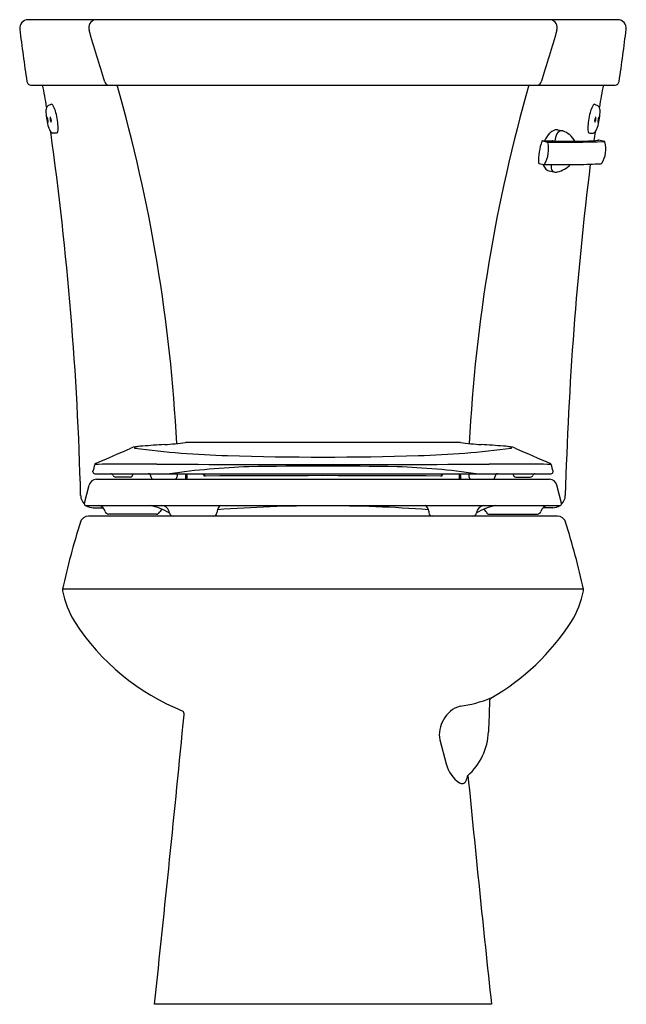
# Model space of a CAD drawing. Units: inches. Extents: x 4357.8 to 4375.8, y 387.1 to 416.4.
import ezdxf

# ---------------------------------------------------------------- set-up
doc = ezdxf.new("R2010")
doc.units = ezdxf.units.IN
doc.header["$LTSCALE"] = 0.64311
doc.header["$MEASUREMENT"] = 0
doc.layers.get('0').update_dxf_attribs({"color": 255, "linetype": 'CONTINUOUS'})
doc.layers.get('Defpoints').update_dxf_attribs({"linetype": 'CONTINUOUS'})
doc.styles.get("Standard").update_dxf_attribs({"font": 'txt', "width": 0.8})

msp = doc.modelspace()

# ---------------------------------------------------------------- linework, layer by layer
for p, q in [((4375.524, 416.397), (4358.005, 416.397)), ((4358.09, 414.457), (4375.441, 414.457)), ((4358.695, 413.887), (4358.594, 413.836)), ((4374.834, 413.887), (4374.935, 413.836)), ((4358.853, 413.023), (4358.741, 413.031)), ((4373.744, 413.122), (4373.892, 413.093)), ((4374.676, 413.023), (4374.788, 413.031)), ((4373.28, 412.799), (4373.278, 412.799)), ((4373.278, 412.799), (4373.278, 412.799)), ((4373.28, 412.799), (4373.436, 412.761)), ((4373.576, 412.802), (4373.572, 412.797)), ((4373.6, 412.8), (4373.643, 412.79)), ((4373.668, 412.786), (4374.242, 412.786)), ((4374.94, 412.823), (4374.946, 412.823)), ((4375.123, 412.781), (4374.954, 412.822)), ((4373.178, 412.128), (4373.336, 412.097)), ((4373.479, 411.911), (4373.622, 411.876)), ((4359.93, 402.965), (4359.93, 402.985)), ((4359.985, 402.91), (4373.544, 402.91)), ((4361.036, 402.81), (4360.606, 402.81)), ((4361.116, 402.887), (4361.117, 402.91)), ((4361.651, 402.827), (4361.65, 402.834)), ((4362.436, 402.908), (4362.432, 402.827)), ((4362.683, 402.856), (4362.682, 402.751)), ((4362.724, 402.91), (4362.723, 402.751)), ((4363.21, 402.874), (4363.21, 402.91)), ((4363.24, 402.91), (4363.241, 402.845)), ((4370.289, 402.91), (4370.288, 402.845)), ((4370.315, 402.874), (4370.315, 402.91)), ((4370.805, 402.91), (4370.806, 402.751)), ((4370.846, 402.856), (4370.847, 402.751)), ((4371.093, 402.908), (4371.097, 402.827)), ((4371.878, 402.827), (4371.879, 402.834)), ((4372.413, 402.887), (4372.412, 402.91)), ((4372.493, 402.81), (4372.923, 402.81)), ((4373.599, 402.965), (4373.599, 402.985)), ((4359.677, 402.032), (4359.821, 402.571)), ((4360.032, 402.752), (4373.497, 402.752)), ((4373.853, 402.032), (4373.708, 402.571)), ((4359.677, 402.008), (4359.677, 402.032)), ((4359.706, 401.963), (4373.824, 401.963)), ((4359.941, 401.897), (4360.228, 401.897)), ((4373.588, 401.897), (4373.301, 401.897)), ((4373.853, 402.008), (4373.853, 402.032)), ((4373.735, 401.647), (4359.794, 401.647)), ((4361.816, 401.708), (4360.397, 401.708)), ((4363.618, 401.793), (4363.614, 401.748)), ((4369.907, 401.793), (4369.911, 401.748)), ((4371.713, 401.708), (4373.132, 401.708)), ((4374.499, 399.48), (4359.03, 399.48)), ((4370.235, 395.002), (4370.424, 394.288)), ((4371.77, 387.147), (4361.759, 387.147))]:
    msp.add_line(p, q)
for centre, radius, start, end in [((4358.005, 416.147), 0.25, 90.0262, 187.0093), ((4360.061, 416.151), 0.255, 104.3079, 194.4986), ((4373.468, 416.151), 0.255, 345.5014, 75.6921), ((4375.524, 416.147), 0.25, 352.9907, 89.9738), ((4423.408, 424.289), 66.158, 187.09546, 188.45493), ((3409.704, 126.896), 993.147, 16.836291, 16.929005), ((5323.825, 126.896), 993.147, 163.070995, 163.163709), ((4310.121, 424.289), 66.158, 351.54507, 352.90454), ((4358.089, 414.578), 0.121, 187.8188, 270.4833), ((4360.395, 414.57), 0.116, 190.2625, 255.2633), ((4373.134, 414.57), 0.116, 284.7367, 349.7375), ((4375.441, 414.578), 0.121, 270.0021, 352.1803), ((4302.799, 404.05), 56.603, 9.9191, 10.5956), ((4315.305, 401.442), 47.172, 2.87, 16.016), ((4418.224, 401.442), 47.172, 163.984, 177.13), ((4430.73, 404.05), 56.603, 169.4044, 170.0809), ((4358.976, 413.664), 0.444, 165.1474, 183.0364), ((4360.161, 413.705), 1.629, 182.2634, 197.8908), ((4358.643, 413.748), 0.101, 119.3571, 162.7258), ((4358.687, 413.824), 0.0634, 34.8941, 82.5931), ((4358.072, 413.468), 0.775, 16.6218, 30.4788), ((4356.885, 413.109), 2.014, 3.4404, 16.7392), ((4376.644, 413.109), 2.014, 163.2608, 176.5596), ((4375.457, 413.468), 0.775, 149.5212, 163.3782), ((4374.842, 413.824), 0.0634, 97.4069, 145.1059), ((4373.368, 413.705), 1.629, 342.1092, 357.7366), ((4374.886, 413.748), 0.101, 17.2742, 60.6429), ((4374.553, 413.664), 0.444, 356.9636, 14.8526), ((4358.799, 413.466), 0.237, 173.1188, 207.8028), ((4358.568, 413.495), 0.00436, 31.0854, 176.729), ((4358.361, 413.386), 0.238, 353.2172, 27.6381), ((4358.593, 413.358), 0.00437, 213.0048, 354.5049), ((4358.883, 413.464), 0.224, 171.3956, 208.9589), ((4358.665, 413.495), 0.00369, 45.2317, 149.2144), ((4358.471, 413.389), 0.225, 351.6331, 28.9859), ((4358.69, 413.358), 0.00377, 224.1188, 333.34), ((4375.058, 413.389), 0.225, 151.0141, 188.3669), ((4374.839, 413.358), 0.00377, 206.66, 315.8812), ((4374.646, 413.464), 0.224, 331.0411, 8.6044), ((4374.864, 413.495), 0.00369, 30.7856, 134.7683), ((4375.168, 413.386), 0.238, 152.3619, 186.7828), ((4374.936, 413.358), 0.00437, 185.4951, 326.9952), ((4374.73, 413.466), 0.237, 332.1972, 6.8812), ((4374.961, 413.495), 0.00436, 3.271, 148.9146), ((4359.133, 413.37), 0.548, 197.5793, 212.1169), ((4358.766, 413.148), 0.12, 215.1725, 257.6471), ((4263.123, 399.776), 96.475, 1.47488, 7.91817), ((4358.828, 413.079), 0.061, 294.4801, 353.443), ((4358.157, 413.184), 0.74, 351.2586, 3.5367), ((4374.029, 412.505), 0.744, 135.5935, 156.8273), ((4373.748, 412.787), 0.345, 108.243, 136.3384), ((4373.705, 412.909), 0.216, 79.5252, 107.6998), ((4373.855, 412.94), 0.157, 81.3471, 156.3319), ((4373.701, 412.522), 0.602, 26.0664, 71.4464), ((4375.372, 413.184), 0.74, 176.4633, 188.7414), ((4374.701, 413.079), 0.061, 186.557, 245.5199), ((4374.763, 413.148), 0.12, 282.3529, 324.8275), ((4449.939, 401.068), 76.041, 170.92233, 171.1214), ((4374.396, 413.37), 0.548, 327.8831, 342.4207), ((4374.807, 412.226), 1.639, 159.7957, 183.1113), ((4373.278, 412.789), 0.01, 90.9945, 159.5899), ((4373.526, 427.139), 14.342, 269.0118, 270.2982), ((4372.597, 412.547), 0.87, 329.14, 13.7684), ((4373.882, 446.506), 33.748, 269.2427, 272.0997), ((4373.433, 412.753), 0.00893, 10.6138, 72.1034), ((4373.583, 412.721), 0.0808, 77.6229, 94.8517), ((4373.6, 412.799), 0.00173, 279.366, 79.609), ((4373.642, 412.797), 0.00744, 279.1651, 336.2773), ((4373.672, 412.905), 0.119, 256.0766, 267.9207), ((4374.281, 412.72), 0.637, 153.6034, 173.3137), ((4374.243, 412.796), 0.00913, 265.4569, 290.0643), ((4374.255, 412.854), 0.0674, 262.0649, 270.0745), ((4374.267, 422.24), 9.454, 269.9317, 272.3071), ((4374.604, 414.654), 1.86, 271.3251, 280.1005), ((4374.94, 412.766), 0.0573, 90.4695, 99.4855), ((4374.942, 412.767), 0.056, 77.1104, 85.2526), ((4374.399, 412.554), 0.77, 326.7106, 15.949), ((4375.119, 412.761), 0.0206, 14.8828, 90.5796), ((4373.18, 412.138), 0.01, 183.102, 258.9509), ((4373.67, 412.241), 0.4, 199.7205, 219.8227), ((4373.337, 412.105), 0.00757, 257.7943, 330.7029), ((4373.841, 453.589), 41.495, 269.3051, 270.6949), ((4373.536, 412.128), 0.225, 219.6813, 255.3328), ((4373.907, 412.036), 0.368, 170.9152, 193.5421), ((4373.648, 411.974), 0.101, 193.6379, 257.8296), ((4373.676, 412.095), 0.226, 257.2449, 282.7551), ((4373.523, 412.692), 0.842, 284.0062, 314.8737), ((4475.365, 399.563), 101.438, 172.89762, 178.477), ((4374.261, 424.803), 12.706, 270.3726, 273.4287), ((4375.02, 412.146), 0.0267, 273.5047, 327.4445), ((4331.545, 470.085), 72.676, 293.05526, 293.95524), ((4361.215, 403.3), 0.403, 102.3689, 113.708), ((4361.551, 401.554), 2.181, 93.8234, 101.1439), ((4361.176, 403.681), 0.0119, 112.3467, 254.8051), ((4361.514, 402.349), 1.386, 94.4969, 104.2885), ((4364.529, 428.382), 24.939, 262.2671, 268.6268), ((4365.05, 356.681), 47.19, 93.6291, 94.4302), ((4361.467, 413.611), 9.853, 273.4691, 277.0861), ((4362.735, 403.529), 0.309, 90.6615, 99.7536), ((4366.765, -1543.102), 1946.944, 89.881308, 90.118692), ((4369, 428.382), 24.939, 271.3732, 277.7329), ((4370.794, 403.529), 0.309, 80.2464, 89.3385), ((4372.062, 413.611), 9.853, 262.9139, 266.5309), ((4368.479, 356.681), 47.19, 85.5698, 86.3709), ((4371.978, 401.554), 2.181, 78.8561, 86.1766), ((4372.015, 402.349), 1.386, 75.7115, 85.5032), ((4372.353, 403.681), 0.0119, 285.1949, 67.6533), ((4372.314, 403.3), 0.403, 66.292, 77.6311), ((4401.984, 470.085), 72.676, 246.04476, 246.94474), ((4366.765, 492.644), 89.239, 268.18061, 271.81939), ((11656.387, -1552.032), 7553.832, 164.9988752, 165.0004555), ((4360.024, 403.176), 0.0419, 115.0725, 165.0426), ((4361.541, 192.901), 210.292, 89.92251, 90.42427), ((4366.765, 1830.831), 1427.647, 269.801773, 270.198226), ((4365.391, 380.179), 22.952, 92.067, 97.9537), ((4366.764, 286.486), 116.651, 88.91848, 91.0814), ((4368.191, 380.784), 22.346, 81.9659, 88.0107), ((4371.986, 190.7), 212.493, 89.57964, 90.0762), ((4373.505, 403.176), 0.0419, 14.9574, 64.9275), ((-2922.858, -1552.032), 7553.832, 14.9995445, 15.0011248), ((4359.985, 402.966), 0.0551, 180.0424, 269.9172), ((4360.458, 402.83), 0.08, 21.9822, 88.0941), ((4360.606, 402.891), 0.0801, 202.0948, 269.9295), ((4361.036, 402.89), 0.08, 269.9996, 357.5), ((4361.57, 402.83), 0.08, 2.5, 88.0943), ((4361.731, 402.83), 0.0801, 182.504, 261.5245), ((4362.352, 402.83), 0.08, 278.4399, 357.5), ((4362.45, 402.908), 0.0141, 168.0114, 177.9127), ((4362.75, 402.855), 0.0669, 124.177, 179.5965), ((4363.265, 402.901), 0.0613, 206.7868, 265.3312), ((4366.763, -91.712), 494.564, 89.5942, 90.4058), ((4370.266, 402.893), 0.0529, 269.4726, 338.467), ((4370.779, 402.855), 0.0669, 0.4035, 55.823), ((4371.079, 402.908), 0.0141, 2.0873, 11.9886), ((4371.177, 402.83), 0.08, 182.5, 261.5601), ((4371.798, 402.83), 0.0801, 278.4755, 357.496), ((4371.959, 402.83), 0.08, 91.9057, 177.5), ((4372.493, 402.89), 0.08, 182.5, 270.0004), ((4372.923, 402.891), 0.0801, 270.0705, 337.9052), ((4373.071, 402.83), 0.08, 91.9059, 158.0178), ((4373.544, 402.965), 0.055, 269.9562, 0.0842), ((4360.058, 402.508), 0.245, 95.9079, 165.2756), ((4373.472, 402.508), 0.245, 14.7244, 84.0921), ((4359.941, 402.272), 0.375, 182.1035, 225.0716), ((4373.588, 402.272), 0.375, 314.9284, 357.8965), ((4359.727, 402.009), 0.0502, 180.8673, 245.0892), ((4359.941, 402.272), 0.375, 235.5042, 269.9593), ((4360.058, 401.727), 0.241, 15.6054, 79.7234), ((4361.362, 400.449), 1.537, 56.7218, 79.9811), ((4361.958, 401.716), 0.248, 6.6703, 86.6781), ((4363.839, 401.774), 0.222, 121.4377, 175.1536), ((4366.751, 361.497), 40.461, 89.9784, 94.4295), ((4366.778, 361.498), 40.46, 85.5765, 90.0159), ((4369.686, 401.774), 0.222, 4.8077, 58.6037), ((4372.162, 400.451), 1.536, 99.9997, 123.2854), ((4371.571, 401.715), 0.251, 97.8943, 173.0427), ((4373.47, 401.727), 0.239, 99.2694, 164.4893), ((4373.588, 402.272), 0.375, 270.0407, 304.4958), ((4373.802, 402.009), 0.0502, 294.9108, 359.1327), ((4359.794, 401.397), 0.25, 90.0093, 162.2576), ((4360.404, 401.827), 0.119, 197.9636, 266.5962), ((4361.812, 401.818), 0.11, 272.1071, 330.016), ((4362.096, 401.654), 0.218, 116.5031, 150.0121), ((4362.314, 401.759), 0.111, 187.019, 269.8817), ((4363.504, 401.759), 0.111, 272.3337, 354.7712), ((4370.021, 401.758), 0.111, 185.1013, 268.8662), ((4371.211, 401.758), 0.111, 272.1335, 353.0886), ((4371.429, 401.654), 0.218, 29.9933, 63.4954), ((4371.713, 401.818), 0.11, 210.0137, 270.0116), ((4373.125, 401.827), 0.119, 273.4038, 342.0364), ((4373.735, 401.397), 0.25, 17.7424, 89.9907), ((4381.316, 394.67), 22.798, 162.6383, 167.8227), ((4352.213, 394.67), 22.798, 12.1773, 17.3617), ((4359.156, 399.453), 0.128, 168.0191, 188.4754), ((4361.638, 399.923), 2.654, 190.6079, 212.0097), ((4371.892, 399.922), 2.653, 327.985, 349.3939), ((4374.373, 399.453), 0.128, 351.5246, 11.9809), ((4365.121, 402.187), 6.809, 212.6299, 248.3111), ((4368.312, 402.263), 6.931, 299.7689, 327.2692), ((4370.434, 399.431), 3.446, 276.7125, 292.5052), ((5508.956, 356.035), 1137.951, 177.980064, 178.025457), ((4371.868, 396.142), 0.156, 137.7607, 178.934), ((4362.479, 395.763), 0.159, 353.2916, 37.8695), ((4371.104, 395.181), 0.87, 107.9502, 151.1688), ((3327.08, 497.18), 1040.514, 353.929733, 354.405573), ((4371.057, 395.164), 0.837, 148.5512, 191.161), ((4369.826, 395.324), 1.857, 311.6392, 357.517), ((4371.334, 394.512), 0.937, 193.8307, 236.7839), ((4370.891, 393.84), 0.133, 237.7633, 332.8588), ((4370.65, 393.981), 0.411, 330.7635, 353.8721), ((5075.701, 462.899), 707.996, 185.58889, 186.142086)]:
    msp.add_arc(centre, radius, start, end)

# ---------------------------------------------------------------- texts
at = {"layer": 'Defpoints'}
for tag, p, s in [('MODELNUMBER', (4366.765, 387.151), 'K-3998-TR'), ('TRADENAME', (4366.764, 387.149), 'WELLWORTH'), ('PRODUCT', (4366.765, 387.148), 'TOILET')]:
    msp.add_attdef(tag, p, s, height=0.001, dxfattribs=at)

doc.saveas('drawing.dxf')
